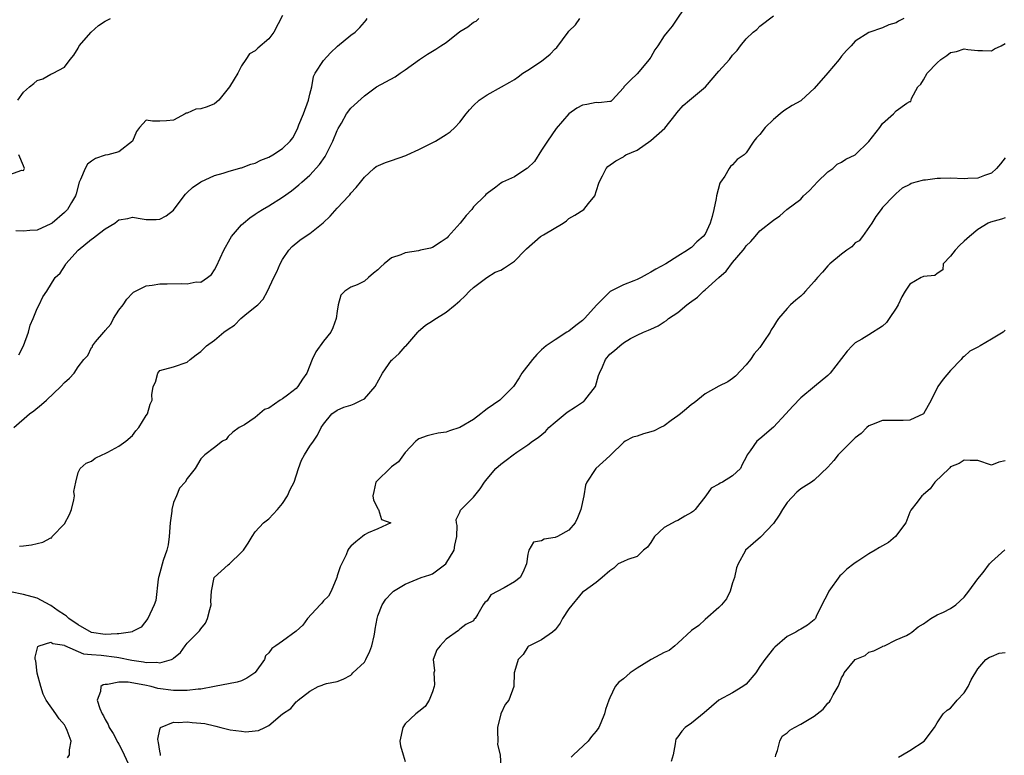
# Model space of a CAD drawing. Units: inches. Extents: x 2601000 to 2604000, y 1515000 to 1518000.
# Drawn here: x 2601080 to 2601225, y 1517555 to 1517663 of the extents above; entities that cross this region are included whole.
import ezdxf

# ---------------------------------------------------------------- set-up
doc = ezdxf.new("R2010")
doc.units = ezdxf.units.IN
doc.header["$MEASUREMENT"] = 0
doc.layers.add('LD26011515_2ft', color=101, linetype='Continuous')

msp = doc.modelspace()

# ---------------------------------------------------------------- linework, layer by layer
at = {"layer": 'LD26011515_2ft'}
for points, elevation in [([(2601178.53, 1517665.47), (2601176.14, 1517661.86), (2601175.42, 1517661), (2601175, 1517660.45), (2601174.03, 1517659), (2601173.61, 1517658.39), (2601173, 1517657.33), (2601172.87, 1517657.13), (2601172.8, 1517657), (2601171, 1517654.87), (2601170.02, 1517653.98), (2601169.08, 1517653), (2601169, 1517652.81), (2601167.34, 1517651), (2601167.15, 1517650.85), (2601167, 1517650.81), (2601165.38, 1517650.62), (2601165, 1517650.66), (2601163.61, 1517650.39), (2601163, 1517650.3), (2601162.17, 1517649.83), (2601161, 1517649.03), (2601159.11, 1517646.89), (2601157.88, 1517645), (2601157, 1517643.67), (2601155.97, 1517642.03), (2601154.94, 1517641.06), (2601154.85, 1517641), (2601153, 1517639.76), (2601151.27, 1517639), (2601151, 1517638.85), (2601150.28, 1517638.28), (2601149, 1517637.31), (2601148.81, 1517637.19), (2601148.66, 1517637), (2601147, 1517635.36), (2601146.77, 1517635), (2601145.92, 1517634.08), (2601145.05, 1517633), (2601143.28, 1517631), (2601143.16, 1517630.84), (2601143, 1517630.72), (2601142.25, 1517630.25), (2601141, 1517629.39), (2601140.7, 1517629.3), (2601139.24, 1517629), (2601138.92, 1517628.92), (2601137, 1517628.64), (2601136.34, 1517628.34), (2601135, 1517627.89), (2601133.9, 1517627), (2601133.43, 1517626.57), (2601133, 1517626.12), (2601132.35, 1517625.65), (2601131.63, 1517625), (2601131, 1517624.48), (2601129.94, 1517623.94), (2601129, 1517623.59), (2601128.13, 1517623), (2601127.57, 1517622.43), (2601127.16, 1517621), (2601127, 1517620.08), (2601126.87, 1517619), (2601126.36, 1517617.64), (2601126.07, 1517617), (2601125, 1517615.66), (2601123.87, 1517614.13), (2601123.34, 1517613), (2601122.54, 1517611), (2601121.91, 1517610.09), (2601121.26, 1517609), (2601121, 1517608.73), (2601119.74, 1517607.74), (2601119, 1517607.19), (2601118.65, 1517607), (2601117, 1517605.86), (2601116.35, 1517605.65), (2601115, 1517604.46), (2601113.42, 1517603.42), (2601112.65, 1517603), (2601111.7, 1517602.3), (2601111, 1517601.7), (2601110.73, 1517601.27), (2601110.18, 1517601), (2601109, 1517600.07), (2601107.6, 1517599), (2601107.29, 1517598.71), (2601107, 1517598.43), (2601106.2, 1517597), (2601105, 1517595.54), (2601104.72, 1517595), (2601103.9, 1517594.1), (2601103.42, 1517593), (2601103, 1517592), (2601102.74, 1517591), (2601102.75, 1517590.75), (2601102.51, 1517589), (2601102.37, 1517587), (2601102.21, 1517585.79), (2601102.01, 1517585), (2601101.5, 1517583.5), (2601101, 1517581.67), (2601100.85, 1517581.15), (2601100.8, 1517581), (2601100.74, 1517580.74), (2601100.39, 1517577.61), (2601100.19, 1517577), (2601099.25, 1517575), (2601098.27, 1517573.73), (2601097, 1517573.09), (2601096.95, 1517573.05), (2601096.72, 1517573), (2601095, 1517572.74), (2601094.76, 1517572.76), (2601093, 1517572.65), (2601091, 1517572.95), (2601089, 1517574.04), (2601087.65, 1517575), (2601087.31, 1517575.31), (2601087, 1517575.54), (2601086.11, 1517576.11), (2601085, 1517576.91), (2601084.93, 1517576.93), (2601083, 1517577.96), (2601081, 1517578.5), (2601079.08, 1517578.92)], 8176), ([(2601079.56, 1517603), (2601081.9, 1517605), (2601082.53, 1517605.47), (2601083.64, 1517606.36), (2601084.36, 1517607), (2601086.48, 1517609), (2601087, 1517609.6), (2601087.75, 1517610.25), (2601088.43, 1517611), (2601089, 1517611.93), (2601089.85, 1517613), (2601090.42, 1517613.58), (2601091, 1517614.76), (2601091.14, 1517614.86), (2601091.14, 1517615), (2601091.57, 1517615.57), (2601092.79, 1517617), (2601092.89, 1517617.11), (2601093, 1517617.25), (2601093.82, 1517618.18), (2601094.2, 1517619), (2601095, 1517620.23), (2601095.61, 1517621), (2601096.17, 1517621.83), (2601097, 1517622.72), (2601097.16, 1517622.84), (2601097.44, 1517623), (2601099, 1517623.79), (2601099.87, 1517623.87), (2601101, 1517624.07), (2601102.07, 1517624.07), (2601104.12, 1517624.12), (2601105, 1517624.06), (2601106.35, 1517624.35), (2601107, 1517624.34), (2601107.99, 1517625), (2601108.56, 1517625.44), (2601109, 1517626.13), (2601109.33, 1517626.67), (2601109.83, 1517627.83), (2601110.37, 1517629), (2601111.31, 1517630.69), (2601111.5, 1517631), (2601113, 1517632.74), (2601113.25, 1517633), (2601114.22, 1517633.78), (2601115, 1517634.29), (2601115.41, 1517634.59), (2601116.07, 1517635), (2601117, 1517635.54), (2601119, 1517636.8), (2601120.3, 1517637.7), (2601121.41, 1517638.59), (2601121.84, 1517639), (2601123, 1517640), (2601124.4, 1517641.6), (2601125.23, 1517642.77), (2601126.38, 1517645), (2601127, 1517646.57), (2601127.14, 1517646.86), (2601127.64, 1517647.64), (2601128.4, 1517649), (2601129, 1517649.87), (2601131, 1517651.67), (2601132.79, 1517653), (2601135.54, 1517654.46), (2601136.27, 1517655), (2601137, 1517655.48), (2601139.08, 1517657), (2601140.24, 1517657.76), (2601141, 1517658.2), (2601141.49, 1517658.51), (2601142.22, 1517659), (2601143, 1517659.5), (2601145, 1517661.1), (2601146.2, 1517661.8), (2601147, 1517662.48), (2601147.39, 1517662.61), (2601147.81, 1517663)], 8180), ([(2601119, 1517663.46), (2601117.72, 1517661), (2601117, 1517660.04), (2601115.35, 1517658.65), (2601115, 1517658.28), (2601114.17, 1517657.83), (2601113.6, 1517657), (2601113, 1517656.06), (2601112.46, 1517655), (2601111.92, 1517654.08), (2601111.22, 1517653), (2601109.67, 1517651), (2601109, 1517650.49), (2601107.94, 1517650.06), (2601107, 1517649.75), (2601106.28, 1517649.72), (2601105, 1517649.12), (2601104.88, 1517649.12), (2601104.7, 1517649), (2601103, 1517648.09), (2601101.98, 1517647.98), (2601101, 1517647.93), (2601099.93, 1517647.93), (2601099, 1517648.07), (2601098.04, 1517647), (2601097.57, 1517646.43), (2601096.97, 1517645), (2601095, 1517643.42), (2601093.39, 1517643), (2601093, 1517642.93), (2601091.55, 1517642.45), (2601091, 1517642.09), (2601090.39, 1517641.61), (2601090.07, 1517641), (2601089.38, 1517639.38), (2601089.18, 1517639), (2601088.73, 1517637.27), (2601088.62, 1517637), (2601088.03, 1517636.03), (2601087.46, 1517635), (2601087, 1517634.55), (2601085.19, 1517633), (2601085, 1517632.86), (2601083, 1517631.96), (2601081.91, 1517631.91), (2601081, 1517631.83), (2601079.87, 1517631.87)], 8184), ([(2601080.16, 1517651), (2601081, 1517652.18), (2601081.88, 1517653), (2601082.54, 1517653.46), (2601083, 1517653.9), (2601083.83, 1517654.17), (2601085, 1517654.86), (2601085.37, 1517655), (2601087, 1517655.85), (2601087.86, 1517657), (2601088.37, 1517657.63), (2601089, 1517658.66), (2601089.19, 1517659), (2601090.94, 1517661), (2601092.02, 1517661.98), (2601093, 1517662.62), (2601093.75, 1517663)], 8186), ([(2601080.31, 1517613.69), (2601081, 1517615), (2601081.73, 1517617), (2601082, 1517618), (2601082.44, 1517619), (2601083, 1517620.44), (2601083.31, 1517621), (2601083.82, 1517622.18), (2601084.4, 1517623), (2601085.65, 1517625), (2601086.37, 1517625.63), (2601087.15, 1517626.85), (2601087.2, 1517627), (2601089.02, 1517629), (2601091, 1517630.61), (2601091.24, 1517630.76), (2601091.52, 1517631), (2601093, 1517632.16), (2601094.41, 1517633), (2601094.75, 1517633.25), (2601095, 1517633.47), (2601096.32, 1517633.68), (2601097, 1517633.84), (2601098.4, 1517633.6), (2601099, 1517633.54), (2601100.47, 1517633.53), (2601101, 1517633.59), (2601101.93, 1517634.07), (2601103, 1517634.91), (2601104.55, 1517637), (2601104.76, 1517637.24), (2601105, 1517637.47), (2601105.79, 1517638.21), (2601107, 1517639.06), (2601109, 1517639.96), (2601110.3, 1517640.3), (2601111, 1517640.56), (2601112.9, 1517641.1), (2601113, 1517641.11), (2601114.36, 1517641.64), (2601115, 1517641.79), (2601115.8, 1517642.2), (2601117, 1517642.66), (2601117.57, 1517643), (2601119, 1517643.94), (2601120.1, 1517645), (2601120.51, 1517645.49), (2601121.2, 1517646.8), (2601121.4, 1517647.4), (2601122.05, 1517649), (2601122.8, 1517651), (2601123, 1517651.89), (2601123.29, 1517653), (2601123.52, 1517654.48), (2601123.79, 1517655), (2601125, 1517656.84), (2601126.04, 1517657.96), (2601127.08, 1517658.92), (2601129, 1517660.54), (2601129.63, 1517661), (2601130.34, 1517661.66), (2601131, 1517662.47), (2601131.25, 1517662.75), (2601131.4, 1517663)], 8182), ([(2601080.42, 1517585.58), (2601081, 1517585.63), (2601082.19, 1517585.81), (2601083.83, 1517586.17), (2601085, 1517586.82), (2601085.16, 1517586.84), (2601085.22, 1517587), (2601087, 1517588.87), (2601087.75, 1517590.25), (2601088.03, 1517591), (2601088.4, 1517592.4), (2601088.49, 1517593), (2601088.38, 1517593.62), (2601088.7, 1517595), (2601089, 1517596.4), (2601089.3, 1517597), (2601090.21, 1517597.79), (2601091, 1517598.05), (2601091.49, 1517598.51), (2601092.56, 1517599), (2601093, 1517599.19), (2601093.38, 1517599.38), (2601095, 1517600.29), (2601096.02, 1517601), (2601097, 1517601.85), (2601097.47, 1517602.53), (2601097.9, 1517603), (2601099, 1517604.76), (2601099.18, 1517605), (2601099.56, 1517606.44), (2601099.86, 1517607), (2601099.81, 1517607.81), (2601100.02, 1517609), (2601100.35, 1517609.65), (2601100.71, 1517611), (2601101, 1517611.37), (2601103, 1517611.91), (2601105, 1517612.57), (2601105.46, 1517613), (2601106.31, 1517613.69), (2601107, 1517614.16), (2601107.84, 1517615), (2601109, 1517615.83), (2601110.41, 1517617), (2601111, 1517617.42), (2601111.97, 1517618.03), (2601112.9, 1517619), (2601113.49, 1517619.49), (2601115, 1517620.69), (2601115.36, 1517621), (2601116.18, 1517621.82), (2601116.8, 1517623), (2601117.71, 1517625), (2601118.15, 1517625.85), (2601118.64, 1517627), (2601119, 1517627.64), (2601119.9, 1517629), (2601120.42, 1517629.58), (2601121.53, 1517630.47), (2601122.3, 1517631), (2601123, 1517631.45), (2601124.98, 1517633.02), (2601125.98, 1517634.02), (2601127, 1517635.16), (2601128.73, 1517637), (2601128.85, 1517637.15), (2601129, 1517637.36), (2601129.81, 1517638.19), (2601130.44, 1517639), (2601131, 1517639.75), (2601132.37, 1517641), (2601132.73, 1517641.27), (2601134.11, 1517641.89), (2601135, 1517642.15), (2601137.09, 1517642.91), (2601137.26, 1517643), (2601139, 1517643.77), (2601141.45, 1517645), (2601143, 1517645.97), (2601143.61, 1517646.39), (2601144.29, 1517647), (2601145, 1517647.81), (2601145.92, 1517649), (2601146.41, 1517649.59), (2601147, 1517650.25), (2601147.85, 1517651), (2601149, 1517651.81), (2601151.14, 1517653), (2601152.35, 1517653.65), (2601153, 1517654.07), (2601153.55, 1517654.45), (2601154.26, 1517655), (2601155, 1517655.41), (2601157, 1517656.73), (2601158.25, 1517657.75), (2601159, 1517658.53), (2601159.25, 1517658.75), (2601160.89, 1517661), (2601161, 1517661.13), (2601161.95, 1517662.05), (2601162.63, 1517663)], 8178), ([(2601087.47, 1517554.53), (2601087.74, 1517555), (2601087.73, 1517555.73), (2601088.01, 1517557), (2601087.43, 1517558.57), (2601087.23, 1517559), (2601087, 1517559.37), (2601086.25, 1517560.25), (2601085.76, 1517561), (2601084.35, 1517563), (2601083.9, 1517563.9), (2601083.56, 1517565), (2601083.02, 1517566.98), (2601082.8, 1517568.8), (2601082.73, 1517569), (2601082.69, 1517569.31), (2601083.12, 1517570.88), (2601083.3, 1517571), (2601085, 1517571.54), (2601085.32, 1517571.32), (2601087, 1517571.08), (2601087.04, 1517571.04), (2601089.81, 1517569.81), (2601091, 1517569.69), (2601092.41, 1517569.59), (2601094.7, 1517569.3), (2601095, 1517569.27), (2601096.87, 1517568.87), (2601098.61, 1517568.61), (2601099, 1517568.52), (2601100.57, 1517568.57), (2601101, 1517568.49), (2601102.71, 1517569), (2601102.91, 1517569.09), (2601103, 1517569.18), (2601104.01, 1517569.99), (2601104.7, 1517571), (2601105, 1517571.38), (2601106.8, 1517573.2), (2601107, 1517573.46), (2601107.71, 1517574.29), (2601107.99, 1517575), (2601108.33, 1517576.33), (2601108.54, 1517577), (2601108.49, 1517577.51), (2601108.57, 1517579), (2601108.99, 1517581.01), (2601111, 1517582.85), (2601111.2, 1517583), (2601113, 1517584.71), (2601113.27, 1517585), (2601113.97, 1517586.03), (2601114.52, 1517587), (2601115, 1517587.69), (2601116.2, 1517589), (2601117, 1517589.62), (2601118.25, 1517591), (2601119, 1517591.86), (2601119.72, 1517593), (2601120.11, 1517593.89), (2601120.69, 1517595), (2601121.36, 1517597), (2601121.78, 1517598.22), (2601122.21, 1517599), (2601123, 1517600.28), (2601123.55, 1517601), (2601124.14, 1517601.86), (2601124.68, 1517603), (2601125, 1517603.5), (2601126.22, 1517605), (2601127, 1517605.56), (2601128, 1517606), (2601129, 1517606.27), (2601129.51, 1517606.49), (2601130.59, 1517607), (2601131, 1517607.22), (2601132.59, 1517609), (2601133.67, 1517611), (2601135, 1517612.89), (2601135.11, 1517613), (2601136.12, 1517613.88), (2601137, 1517614.91), (2601137.06, 1517614.94), (2601138.86, 1517617), (2601138.91, 1517617.08), (2601139.97, 1517618.03), (2601141, 1517618.67), (2601141.19, 1517618.81), (2601143, 1517619.94), (2601144.31, 1517621), (2601145, 1517621.6), (2601145.72, 1517622.28), (2601146.42, 1517623), (2601147, 1517623.55), (2601148.97, 1517625.03), (2601150.21, 1517625.79), (2601151, 1517626.07), (2601151.57, 1517626.43), (2601153, 1517627.4), (2601154.61, 1517629), (2601154.78, 1517629.22), (2601156.86, 1517631), (2601157.29, 1517631.29), (2601160.14, 1517633), (2601160.67, 1517633.33), (2601161, 1517633.67), (2601161.87, 1517634.13), (2601163.2, 1517635), (2601163.87, 1517635.87), (2601164.79, 1517637), (2601164.87, 1517637.14), (2601165, 1517637.64), (2601165.45, 1517639), (2601165.94, 1517639.94), (2601166.47, 1517641), (2601166.73, 1517641.27), (2601167.89, 1517642.11), (2601169, 1517642.72), (2601169.16, 1517642.84), (2601169.35, 1517643), (2601171, 1517643.71), (2601173, 1517645.1), (2601175.08, 1517646.92), (2601176.72, 1517649), (2601176.82, 1517649.18), (2601177.75, 1517650.25), (2601178.68, 1517651), (2601181.03, 1517653), (2601183, 1517655.3), (2601184.54, 1517657), (2601185, 1517657.62), (2601185.7, 1517658.3), (2601186.19, 1517659), (2601187, 1517660.02), (2601188.03, 1517661), (2601188.59, 1517661.41), (2601189, 1517661.9), (2601191, 1517663.4)], 8174), ([(2601210.13, 1517663), (2601209.37, 1517662.63), (2601209, 1517662.39), (2601207.93, 1517662.07), (2601207, 1517661.61), (2601205, 1517660.96), (2601203, 1517659.68), (2601202.39, 1517659), (2601201.71, 1517658.29), (2601201, 1517657.47), (2601200.64, 1517657), (2601199, 1517655.04), (2601197, 1517652.73), (2601195.1, 1517651), (2601195, 1517650.93), (2601193.76, 1517650.24), (2601192.54, 1517649.46), (2601192, 1517649), (2601191, 1517648.2), (2601189.8, 1517647), (2601189, 1517645.97), (2601188.52, 1517645.48), (2601188.13, 1517645), (2601187, 1517643.32), (2601186.73, 1517643), (2601185.69, 1517642.31), (2601185, 1517641.55), (2601184.69, 1517641.31), (2601184.53, 1517641), (2601183.87, 1517639.87), (2601183.23, 1517639), (2601183.14, 1517638.86), (2601182.66, 1517637), (2601182.59, 1517636.59), (2601182.27, 1517635), (2601182.02, 1517633.98), (2601181.74, 1517633), (2601181, 1517631.38), (2601180.72, 1517631), (2601179.78, 1517630.22), (2601179, 1517629.42), (2601178.73, 1517629.27), (2601178.4, 1517629), (2601177, 1517628.14), (2601175.2, 1517627), (2601173.76, 1517626.24), (2601173, 1517625.77), (2601172.49, 1517625.51), (2601171.62, 1517625), (2601171, 1517624.71), (2601170.51, 1517624.51), (2601169, 1517623.93), (2601167.05, 1517622.95), (2601165.11, 1517621), (2601163.31, 1517619), (2601163, 1517618.7), (2601162.02, 1517617.98), (2601161, 1517617.16), (2601160.71, 1517617), (2601159, 1517615.89), (2601157.68, 1517615), (2601157, 1517614.42), (2601156.28, 1517613.72), (2601155.64, 1517613), (2601154.08, 1517611), (2601153.7, 1517610.3), (2601152.88, 1517609), (2601150.85, 1517607), (2601149, 1517605.75), (2601148.58, 1517605.42), (2601148.09, 1517605), (2601147, 1517604.18), (2601145, 1517602.99), (2601143.5, 1517602.5), (2601143, 1517602.32), (2601141.82, 1517602.18), (2601141, 1517601.97), (2601140.2, 1517601.8), (2601139, 1517601.32), (2601138.8, 1517601.2), (2601138.57, 1517601), (2601137, 1517599.36), (2601136.02, 1517597.98), (2601135, 1517597.24), (2601132.66, 1517595), (2601132.4, 1517593.6), (2601132.26, 1517593), (2601132.34, 1517592.34), (2601133.04, 1517591.04), (2601133.08, 1517591), (2601133.52, 1517589.52), (2601134.89, 1517589), (2601133, 1517588.16), (2601131.56, 1517587.56), (2601131, 1517587.25), (2601130.75, 1517587), (2601129.75, 1517586.25), (2601129, 1517585.58), (2601128.74, 1517585.26), (2601128.6, 1517585), (2601128.35, 1517584.35), (2601127.43, 1517582.57), (2601127, 1517581.25), (2601126.94, 1517581), (2601126.12, 1517579), (2601125.75, 1517578.25), (2601125, 1517577.56), (2601124.77, 1517577.23), (2601124.53, 1517577), (2601122.64, 1517575), (2601121.97, 1517574.03), (2601121, 1517573.15), (2601119, 1517571.67), (2601118, 1517571), (2601117.43, 1517570.57), (2601117, 1517569.94), (2601116.49, 1517569.51), (2601116.35, 1517569), (2601115, 1517567.08), (2601114.93, 1517567), (2601113.78, 1517566.22), (2601113, 1517565.87), (2601112.33, 1517565.67), (2601109.03, 1517565.03), (2601107, 1517564.62), (2601106.61, 1517564.61), (2601105, 1517564.41), (2601104.45, 1517564.45), (2601103, 1517564.43), (2601100.72, 1517564.72), (2601099.74, 1517565), (2601098.79, 1517565.21), (2601096.35, 1517565.65), (2601095, 1517565.66), (2601093.3, 1517565.3), (2601093, 1517565.33), (2601092.71, 1517565.28), (2601092.33, 1517565), (2601092.3, 1517564.3), (2601091.83, 1517563), (2601092.2, 1517561.8), (2601092.54, 1517561), (2601092.72, 1517560.72), (2601093, 1517560.16), (2601093.43, 1517559.43), (2601093.59, 1517559), (2601094.13, 1517558.13), (2601094.82, 1517556.82), (2601095, 1517556.55), (2601095.54, 1517555.54), (2601095.77, 1517555), (2601096.69, 1517553)], 8172), ([(2601101.12, 1517554.88), (2601101.1, 1517555), (2601101.1, 1517555.1), (2601101, 1517555.55), (2601100.82, 1517556.82), (2601100.76, 1517557), (2601100.71, 1517557.29), (2601101, 1517558.72), (2601101.1, 1517559), (2601103, 1517559.77), (2601103.71, 1517559.71), (2601105, 1517559.84), (2601105.75, 1517559.75), (2601107, 1517559.64), (2601107.58, 1517559.58), (2601109, 1517559.24), (2601109.21, 1517559.21), (2601109.95, 1517559), (2601111.32, 1517558.68), (2601113, 1517558.45), (2601113.62, 1517558.38), (2601115, 1517558.52), (2601115.45, 1517558.55), (2601116.4, 1517559), (2601117, 1517559.31), (2601119, 1517561), (2601120.22, 1517561.78), (2601121, 1517562.78), (2601121.14, 1517562.86), (2601121.27, 1517563), (2601123, 1517564.35), (2601124.23, 1517565), (2601124.79, 1517565.21), (2601125, 1517565.33), (2601125.44, 1517565.44), (2601127, 1517565.74), (2601127.91, 1517566.09), (2601129, 1517566.66), (2601129.18, 1517566.82), (2601129.3, 1517567), (2601131, 1517568.6), (2601131.23, 1517569), (2601131.82, 1517570.18), (2601132.11, 1517571), (2601132.46, 1517572.46), (2601132.56, 1517573), (2601132.59, 1517573.41), (2601132.89, 1517575), (2601133, 1517575.37), (2601133.6, 1517577), (2601134.17, 1517577.83), (2601135, 1517578.73), (2601135.27, 1517579), (2601137, 1517580.04), (2601139.33, 1517581), (2601140.61, 1517581.39), (2601141, 1517581.53), (2601142.96, 1517583), (2601144.17, 1517585), (2601144.25, 1517585.75), (2601144.54, 1517587), (2601144.61, 1517588.61), (2601144.5, 1517589), (2601144.48, 1517589.52), (2601145, 1517590.61), (2601145.11, 1517590.89), (2601145.19, 1517591), (2601147, 1517592.8), (2601147.99, 1517594.01), (2601148.64, 1517595), (2601149, 1517595.47), (2601150.3, 1517597), (2601151, 1517597.62), (2601151.8, 1517598.2), (2601152.83, 1517599), (2601153.38, 1517599.38), (2601155, 1517600.45), (2601155.67, 1517601), (2601156.48, 1517601.52), (2601157.57, 1517602.43), (2601158.08, 1517603), (2601159, 1517603.81), (2601160.76, 1517605.24), (2601161.96, 1517606.04), (2601163, 1517606.7), (2601163.17, 1517606.83), (2601163.34, 1517607), (2601164.89, 1517609), (2601165.36, 1517610.64), (2601165.5, 1517611), (2601165.93, 1517611.93), (2601166.35, 1517613), (2601167, 1517613.77), (2601167.7, 1517614.3), (2601168.46, 1517615), (2601169, 1517615.42), (2601170.04, 1517616.04), (2601171, 1517616.55), (2601171.93, 1517617), (2601172.7, 1517617.3), (2601173, 1517617.45), (2601174.09, 1517617.91), (2601175, 1517618.51), (2601175.31, 1517618.69), (2601175.6, 1517619), (2601177, 1517619.9), (2601178.29, 1517621), (2601178.71, 1517621.29), (2601179.87, 1517622.13), (2601180.76, 1517623), (2601181, 1517623.19), (2601183, 1517625.03), (2601184.05, 1517625.95), (2601185, 1517627.2), (2601186.57, 1517629), (2601186.75, 1517629.25), (2601187, 1517629.67), (2601187.7, 1517630.3), (2601188.32, 1517631), (2601189, 1517631.87), (2601191, 1517633.42), (2601191.96, 1517634.04), (2601192.95, 1517635), (2601195, 1517636.52), (2601195.41, 1517637), (2601196.26, 1517637.74), (2601197, 1517638.52), (2601197.43, 1517639), (2601199, 1517640.5), (2601199.71, 1517641), (2601200.37, 1517641.63), (2601201, 1517641.91), (2601201.63, 1517642.37), (2601203, 1517643.02), (2601205, 1517644.94), (2601206.59, 1517647), (2601207, 1517647.59), (2601208.63, 1517649), (2601209, 1517649.48), (2601210.59, 1517650.59), (2601211, 1517650.82), (2601211.16, 1517650.84), (2601211.21, 1517651), (2601211.26, 1517651.26), (2601212.17, 1517653), (2601212.61, 1517653.39), (2601213, 1517654.02), (2601213.56, 1517655), (2601215, 1517656.52), (2601215.58, 1517657), (2601216.44, 1517657.56), (2601217, 1517658.02), (2601217.85, 1517658.15), (2601219, 1517658.54), (2601219.54, 1517658.46), (2601221, 1517658.3), (2601221.67, 1517658.33), (2601223, 1517658.26), (2601223.45, 1517658.55), (2601224.4, 1517659), (2601225, 1517659.33)], 8170), ([(2601079, 1517640.14), (2601080.75, 1517640.75), (2601081, 1517640.72), (2601081.14, 1517641), (2601081, 1517641.41), (2601080.3, 1517643)], 8186), ([(2601225, 1517642.57), (2601224.33, 1517641.67), (2601223.74, 1517641), (2601223, 1517640.31), (2601221.96, 1517639.96), (2601221, 1517639.56), (2601219.53, 1517639.53), (2601219, 1517639.47), (2601217, 1517639.56), (2601215.53, 1517639.53), (2601215, 1517639.54), (2601213.29, 1517639.29), (2601213, 1517639.28), (2601211.87, 1517639), (2601211.21, 1517638.79), (2601211, 1517638.65), (2601209.91, 1517638.09), (2601209, 1517637.35), (2601208.64, 1517637), (2601207, 1517635.26), (2601206.79, 1517635), (2601206.04, 1517633.96), (2601205.44, 1517633), (2601204.07, 1517631), (2601203.6, 1517630.4), (2601203, 1517630.08), (2601202.5, 1517629.5), (2601201.78, 1517629), (2601201, 1517628.42), (2601199.29, 1517627), (2601199.15, 1517626.85), (2601199, 1517626.72), (2601198.21, 1517625.79), (2601197.46, 1517625), (2601197, 1517624.42), (2601195.69, 1517623), (2601195.38, 1517622.62), (2601195, 1517622.26), (2601194.31, 1517621.69), (2601193.5, 1517621), (2601193, 1517620.45), (2601191.76, 1517619), (2601191.43, 1517618.57), (2601191, 1517617.84), (2601190.67, 1517617.33), (2601190.5, 1517617), (2601189.6, 1517615.6), (2601189, 1517614.74), (2601188.17, 1517613.83), (2601187.63, 1517613), (2601187, 1517612.18), (2601185.44, 1517610.56), (2601185, 1517610.2), (2601184.3, 1517609.7), (2601183, 1517609.08), (2601181, 1517607.95), (2601179.36, 1517606.64), (2601179, 1517606.4), (2601178.27, 1517605.73), (2601177.35, 1517605), (2601177, 1517604.7), (2601176.02, 1517604.02), (2601175, 1517603.27), (2601174.42, 1517603), (2601173.49, 1517602.51), (2601173, 1517602.36), (2601171.94, 1517602.06), (2601171, 1517601.74), (2601170.39, 1517601.61), (2601169.26, 1517601), (2601169, 1517600.83), (2601167.13, 1517599), (2601167, 1517598.84), (2601164.94, 1517597), (2601164.87, 1517596.87), (2601163.63, 1517595), (2601163.44, 1517594.56), (2601163.19, 1517593), (2601162.73, 1517591), (2601162.25, 1517589.75), (2601161.91, 1517589), (2601161, 1517587.95), (2601159.33, 1517587), (2601159, 1517586.87), (2601157.37, 1517586.63), (2601157, 1517586.38), (2601155.81, 1517586.19), (2601155.13, 1517585), (2601155, 1517584.45), (2601154.77, 1517583), (2601154.24, 1517581.76), (2601153.85, 1517581), (2601153, 1517580.35), (2601151.49, 1517579.49), (2601149.56, 1517578.44), (2601149, 1517577.56), (2601148.67, 1517577.33), (2601148.42, 1517577), (2601147.64, 1517575.64), (2601147.24, 1517575), (2601147.13, 1517574.87), (2601147, 1517574.67), (2601145.89, 1517574.11), (2601145, 1517573.42), (2601144.79, 1517573.21), (2601143, 1517571.94), (2601142.13, 1517571), (2601141.61, 1517570.39), (2601141.11, 1517569), (2601141.29, 1517567.29), (2601141.21, 1517567), (2601141.29, 1517565.29), (2601141.25, 1517565), (2601141, 1517564.23), (2601140.53, 1517563), (2601139.94, 1517562.06), (2601139, 1517561.35), (2601138.56, 1517561), (2601137, 1517559.55), (2601136.62, 1517559), (2601136.2, 1517557), (2601136.3, 1517556.3), (2601136.68, 1517555), (2601137, 1517554.02)], 8168), ([(2601225, 1517633.77), (2601224.45, 1517633.55), (2601222.86, 1517633.14), (2601222.52, 1517633), (2601221, 1517632.07), (2601219.74, 1517631), (2601219, 1517630.35), (2601218.31, 1517629.69), (2601217.64, 1517629), (2601217, 1517628.14), (2601215.91, 1517627), (2601215.86, 1517626.14), (2601215, 1517625.61), (2601214.68, 1517625.32), (2601213, 1517625.17), (2601212.9, 1517625.1), (2601212.68, 1517625), (2601211, 1517624.03), (2601210.31, 1517623), (2601209.84, 1517622.16), (2601209.31, 1517621), (2601209, 1517620.51), (2601207.99, 1517619), (2601207.57, 1517618.43), (2601207, 1517617.87), (2601205, 1517616.6), (2601203.98, 1517615.98), (2601203, 1517615.44), (2601202.55, 1517615), (2601201.8, 1517614.2), (2601199.33, 1517611), (2601199, 1517610.65), (2601197.03, 1517609), (2601195, 1517607.38), (2601193.85, 1517606.15), (2601192.82, 1517605), (2601191, 1517603.05), (2601189, 1517601.32), (2601188.56, 1517601), (2601187.6, 1517599.6), (2601187.15, 1517599), (2601187.09, 1517598.91), (2601187, 1517598.64), (2601186.4, 1517597.6), (2601186.16, 1517597), (2601185, 1517595.92), (2601183.55, 1517595), (2601183.17, 1517594.83), (2601183, 1517594.71), (2601181.87, 1517594.13), (2601181.07, 1517593), (2601179.52, 1517591), (2601179.26, 1517590.74), (2601179, 1517590.52), (2601178, 1517590), (2601177, 1517589.38), (2601176.71, 1517589.29), (2601175, 1517588.36), (2601173.54, 1517587), (2601173, 1517586.16), (2601172.53, 1517585.47), (2601171.95, 1517585), (2601171, 1517584.07), (2601169.65, 1517583.65), (2601169, 1517583.36), (2601168.22, 1517583), (2601167.61, 1517582.39), (2601167, 1517581.98), (2601165.86, 1517581), (2601165, 1517580.29), (2601163.26, 1517579), (2601163, 1517578.86), (2601161, 1517576.43), (2601160.06, 1517575), (2601159.7, 1517574.3), (2601159, 1517573.34), (2601158.6, 1517573), (2601157, 1517571.87), (2601155.21, 1517571), (2601155.09, 1517570.91), (2601155, 1517570.83), (2601154.27, 1517569.73), (2601153.55, 1517569), (2601153, 1517567.18), (2601152.97, 1517567), (2601152.91, 1517565), (2601152.17, 1517563), (2601151.64, 1517562.36), (2601151.03, 1517561), (2601150.53, 1517559), (2601150.52, 1517558.52), (2601150.56, 1517557), (2601150.51, 1517556.51), (2601150.9, 1517555), (2601151, 1517553.2)], 8166), ([(2601225, 1517617.3), (2601224.86, 1517617.14), (2601224.68, 1517617), (2601223, 1517615.96), (2601221.34, 1517615), (2601221, 1517614.78), (2601219.82, 1517614.18), (2601219, 1517613.42), (2601218.73, 1517613.27), (2601218.56, 1517613), (2601217, 1517611.39), (2601215.88, 1517610.12), (2601215.11, 1517609), (2601214.12, 1517607), (2601213, 1517604.99), (2601211, 1517604.08), (2601210.05, 1517604.05), (2601209, 1517604.05), (2601208.02, 1517604.02), (2601207, 1517604.04), (2601205.39, 1517603.39), (2601205, 1517603.26), (2601204.7, 1517603), (2601203.86, 1517602.14), (2601203, 1517601.48), (2601202.49, 1517601), (2601200.51, 1517599), (2601199.85, 1517598.15), (2601199, 1517597.21), (2601197, 1517595.29), (2601196.59, 1517595), (2601195, 1517593.99), (2601194.46, 1517593.54), (2601193, 1517592), (2601192.35, 1517591), (2601191.86, 1517590.14), (2601191, 1517588.94), (2601189.1, 1517586.9), (2601188.01, 1517585.99), (2601186.92, 1517585), (2601186.85, 1517584.85), (2601185.81, 1517583), (2601185.6, 1517582.4), (2601185.29, 1517581), (2601185, 1517580.23), (2601184.64, 1517579), (2601184.12, 1517577.88), (2601183.37, 1517577), (2601183, 1517576.62), (2601181, 1517574.84), (2601180.04, 1517573.96), (2601179, 1517573.21), (2601177, 1517571.39), (2601176.52, 1517571), (2601175.7, 1517570.3), (2601175, 1517570), (2601174.36, 1517569.64), (2601173.08, 1517569), (2601171, 1517567.69), (2601169.97, 1517567), (2601169, 1517566.16), (2601168.35, 1517565.65), (2601167.78, 1517565), (2601167, 1517563.35), (2601166.85, 1517563), (2601166.36, 1517561.64), (2601166.24, 1517561), (2601165.69, 1517559.69), (2601165.39, 1517559), (2601165, 1517558.44), (2601164.33, 1517557.67), (2601163.83, 1517557), (2601161.7, 1517555), (2601161.35, 1517554.65)], 8164), ([(2601225, 1517598.14), (2601224.09, 1517597.91), (2601223, 1517597.5), (2601221, 1517598.15), (2601219.85, 1517598.15), (2601219, 1517598.22), (2601218.27, 1517597.73), (2601217, 1517597.22), (2601216.9, 1517597.1), (2601216.76, 1517597), (2601214.69, 1517595), (2601214.01, 1517593.99), (2601213, 1517593.18), (2601212.91, 1517593.09), (2601212.76, 1517593), (2601212.07, 1517592.07), (2601211.14, 1517590.86), (2601211, 1517590.59), (2601210.43, 1517589), (2601208.92, 1517587), (2601207.87, 1517586.13), (2601206.58, 1517585.42), (2601205.95, 1517585), (2601205, 1517584.46), (2601203.4, 1517583.4), (2601203, 1517583.15), (2601202.82, 1517583), (2601201.79, 1517582.21), (2601201, 1517581.42), (2601200.76, 1517581.24), (2601199.13, 1517579), (2601199, 1517578.67), (2601198.11, 1517577), (2601197.28, 1517575.28), (2601197.17, 1517575), (2601197, 1517574.8), (2601196.01, 1517573.99), (2601195, 1517573.44), (2601194.74, 1517573.26), (2601194.27, 1517573), (2601193, 1517572.35), (2601191.2, 1517570.8), (2601191, 1517570.6), (2601189.72, 1517569), (2601189, 1517567.93), (2601188.4, 1517567), (2601187, 1517565.37), (2601186.52, 1517565), (2601185, 1517564.1), (2601183, 1517562.99), (2601181.94, 1517562.06), (2601180.83, 1517561.17), (2601179, 1517559.63), (2601178.08, 1517559), (2601177.56, 1517558.44), (2601177, 1517557.65), (2601176.71, 1517557.29), (2601176.63, 1517557), (2601176.61, 1517556.61), (2601176.28, 1517555), (2601175.98, 1517554.02)], 8162), ([(2601191.29, 1517554.71), (2601191.34, 1517555), (2601191.61, 1517555.61), (2601191.95, 1517557), (2601192.28, 1517557.72), (2601193, 1517558.22), (2601193.4, 1517558.6), (2601194.1, 1517559), (2601195, 1517559.47), (2601197, 1517560.68), (2601198.3, 1517561.7), (2601199, 1517562.59), (2601199.22, 1517562.78), (2601199.36, 1517563), (2601199.78, 1517563.78), (2601200.52, 1517565), (2601200.66, 1517565.34), (2601201, 1517566.27), (2601201.27, 1517566.73), (2601201.39, 1517567), (2601203, 1517569), (2601204.45, 1517569.55), (2601205, 1517570.05), (2601205.75, 1517570.25), (2601207, 1517570.87), (2601207.07, 1517570.93), (2601207.28, 1517571), (2601209, 1517571.85), (2601210.51, 1517572.51), (2601211, 1517572.79), (2601211.32, 1517573), (2601212.21, 1517573.79), (2601213, 1517574.23), (2601214.08, 1517575), (2601215, 1517575.53), (2601215.93, 1517575.93), (2601217, 1517576.48), (2601217.74, 1517577), (2601219, 1517578.14), (2601219.66, 1517579), (2601221, 1517580.83), (2601221.75, 1517581.75), (2601222.71, 1517583), (2601223, 1517583.32), (2601224.94, 1517585.06)], 8160), ([(2601209.33, 1517554.67), (2601209.94, 1517555), (2601211, 1517555.64), (2601213.09, 1517557), (2601214.61, 1517559), (2601215, 1517559.7), (2601215.92, 1517561), (2601216.47, 1517561.53), (2601217, 1517561.86), (2601217.52, 1517562.48), (2601217.94, 1517563), (2601219, 1517564.11), (2601219.59, 1517565), (2601220.02, 1517565.98), (2601221, 1517567.63), (2601222.14, 1517569), (2601222.69, 1517569.31), (2601223, 1517569.41), (2601224.11, 1517569.89), (2601225, 1517570.01)], 8158)]:
    msp.add_lwpolyline(points, dxfattribs=dict(at, elevation=elevation))

doc.saveas('drawing.dxf')
